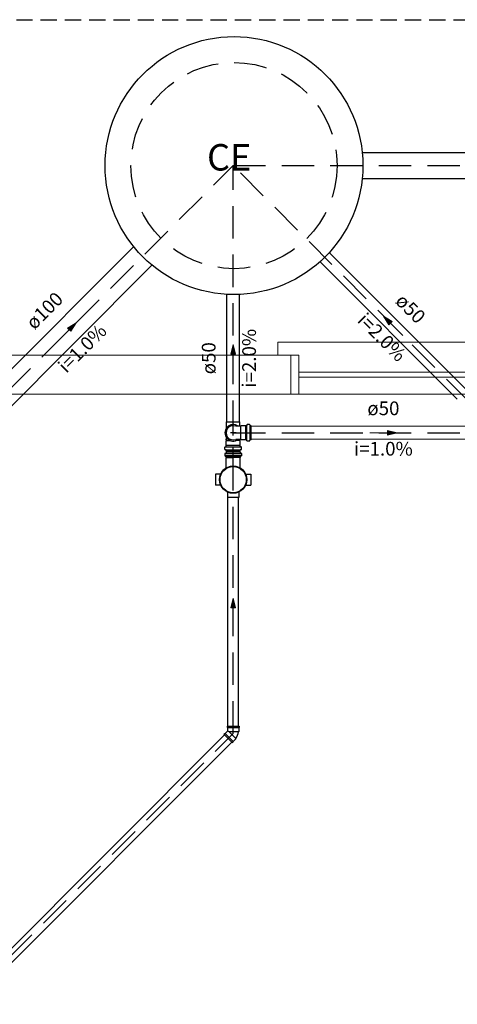
# Model space of a CAD drawing. Units: inches. Extents: x -10 to 190, y 458 to 589.
# Drawn here: x 156 to 163, y 572 to 587 of the extents above; entities that cross this region are included whole.
import ezdxf

# ---------------------------------------------------------------- set-up
doc = ezdxf.new("R2010")
doc.units = ezdxf.units.IN
doc.linetypes.add('Dashed', pattern=[0.75, 0.5, -0.25])
doc.linetypes.add('HIDDEN', pattern=[0.375, 0.25, -0.125])
for name, color, linetype, lineweight in [('Arquitetura', 253, 'Continuous', 5), ('CV-Sentido tubo', 7, 'Continuous', 20), ('CV-Seção tubo', 5, 'Continuous', 20), ('CV-Textos tubo', 7, 'Continuous', 20), ('CV-Tubos', 1, 'Continuous', 30), ('DI-Detalhes', 1, 'HIDDEN', 30), ('Simbolos', 5, 'Continuous', 30), ('Simbolos_int', 5, 'Continuous', 30), ('TQ-Sentido tubo', 7, 'Continuous', 20), ('TQ-Seção tubo', 5, 'Continuous', 30), ('TQ-Textos tubo', 7, 'Continuous', 20), ('TQ-Tubos', 94, 'Continuous', 30)]:
    doc.layers.add(name, color=color, linetype=linetype, lineweight=lineweight)
doc.styles.add('ARIAL', font='arial.ttf')

# ---------------------------------------------------------------- blocks, each defined once
blk = doc.blocks.new('_CLOSED')
at = {"layer": 'CV-Sentido tubo'}
h = blk.add_hatch(color=256, dxfattribs=at)
h.dxf.hatch_style = 1
h.paths.add_polyline_path([(-1.5, 0.35), (-1.5, 0), (0, 0)])
h.paths.add_polyline_path([(0, 0), (-1.5, 0), (-1.5, -0.35)])
at = {"layer": 'CV-Sentido tubo', "linetype": 'ByBlock', "lineweight": -2}
for p, q in [((-1.5, 0.35), (0, 0)), ((-1.5, 0.35), (-1.5, -0.35)), ((0, 0), (-1.5, -0.35)), ((0, 0), (-1.5, 0))]:
    blk.add_line(p, q, dxfattribs=at)

msp = doc.modelspace()

# ---------------------------------------------------------------- linework, layer by layer
at = {"layer": 'Arquitetura', "color": 8}
for p, q in [((160.433, 581.975), (154.233, 581.975)), ((160.433, 581.375), (160.433, 581.975)), ((160.553, 581.715), (164.311, 581.715)), ((160.553, 581.635), (164.311, 581.635)), ((160.433, 581.375), (154.233, 581.375)), ((164.313, 581.375), (160.553, 581.375))]:
    msp.add_line(p, q, dxfattribs=at)
msp.add_lwpolyline([(160.233, 581.975), (160.233, 582.175), (164.633, 582.175), (164.633, 581.975)], dxfattribs=at)
msp.add_lwpolyline([(160.433, 581.975), (160.553, 581.975), (160.553, 581.375), (160.433, 581.375), (160.433, 581.975)], close=True, dxfattribs=at)
at = {"layer": 'CV-Sentido tubo'}
msp.add_lwpolyline([(161.973, 580.777), (161.649, 580.777)], dxfattribs=at)
at = {"layer": 'CV-Seção tubo'}
for p, q in [((159.821, 580.877), (163.901, 580.877)), ((159.821, 580.677), (163.901, 580.677))]:
    msp.add_line(p, q, dxfattribs=at)
at = {"layer": 'CV-Tubos', "linetype": 'Dashed'}
msp.add_line((159.541, 580.777), (164.103, 580.777), dxfattribs=at)
at = {"layer": 'DI-Detalhes'}
msp.add_lwpolyline([(142.693, 587.153), (190.228, 587.153), (190.228, 560.714), (142.693, 560.714), (142.693, 569.15)], close=True, dxfattribs=at)
at = {"layer": 'Simbolos'}
for p, q in [((159.44, 580.854), (159.44, 580.945)), ((159.655, 580.878), (159.582, 580.878)), ((159.642, 580.878), (159.642, 580.945)), ((159.662, 580.886), (159.655, 580.878)), ((159.729, 580.886), (159.662, 580.886)), ((159.73, 580.886), (159.729, 580.886)), ((159.749, 580.886), (159.73, 580.886)), ((159.754, 580.901), (159.753, 580.89)), ((159.793, 580.904), (159.758, 580.904)), ((159.797, 580.901), (159.8, 580.889)), ((159.821, 580.886), (159.804, 580.886)), ((159.821, 580.668), (159.821, 580.886)), ((159.432, 580.652), (159.44, 580.659)), ((159.432, 580.584), (159.432, 580.652)), ((159.44, 580.682), (159.434, 580.681)), ((159.434, 580.67), (159.434, 580.681)), ((159.44, 580.669), (159.434, 580.67)), ((159.44, 580.659), (159.44, 580.7)), ((159.655, 580.676), (159.582, 580.676)), ((159.642, 580.659), (159.642, 580.676)), ((159.642, 580.669), (159.648, 580.67)), ((159.65, 580.652), (159.642, 580.659)), ((159.648, 580.67), (159.648, 580.676)), ((159.65, 580.584), (159.65, 580.652)), ((159.662, 580.668), (159.655, 580.676)), ((159.729, 580.668), (159.662, 580.668)), ((159.73, 580.668), (159.729, 580.668)), ((159.749, 580.668), (159.73, 580.668)), ((159.754, 580.653), (159.753, 580.664)), ((159.797, 580.653), (159.8, 580.665)), ((159.821, 580.668), (159.804, 580.668)), ((159.414, 580.521), (159.414, 580.556)), ((159.417, 580.56), (159.428, 580.561)), ((159.417, 580.517), (159.429, 580.514)), ((159.432, 580.565), (159.432, 580.584)), ((159.432, 580.493), (159.432, 580.51)), ((159.65, 580.565), (159.65, 580.584)), ((159.65, 580.493), (159.65, 580.51)), ((159.665, 580.517), (159.653, 580.514)), ((159.665, 580.56), (159.654, 580.561)), ((159.668, 580.521), (159.668, 580.556)), ((159.793, 580.65), (159.758, 580.65)), ((159.414, 580.457), (159.414, 580.422)), ((159.417, 580.461), (159.429, 580.464)), ((159.417, 580.418), (159.428, 580.417)), ((159.418, 580.457), (159.664, 580.457)), ((159.664, 580.422), (159.418, 580.422)), ((159.432, 580.493), (159.65, 580.493)), ((159.65, 580.485), (159.432, 580.485)), ((159.432, 580.485), (159.432, 580.468)), ((159.432, 580.413), (159.432, 580.395)), ((159.432, 580.395), (159.432, 580.394)), ((159.432, 580.235), (159.432, 580.394)), ((159.65, 580.485), (159.65, 580.468)), ((159.65, 580.413), (159.65, 580.395)), ((159.65, 580.395), (159.65, 580.394)), ((159.65, 580.235), (159.65, 580.394)), ((159.665, 580.461), (159.653, 580.464)), ((159.665, 580.418), (159.654, 580.417)), ((159.668, 580.457), (159.668, 580.422)), ((159.266, 580.141), (159.266, 579.967)), ((159.345, 580.141), (159.266, 580.141)), ((159.737, 580.141), (159.816, 580.141)), ((159.816, 580.141), (159.816, 579.967)), ((159.345, 579.967), (159.266, 579.967)), ((159.737, 579.967), (159.816, 579.967)), ((159.454, 579.858), (159.454, 579.779)), ((159.628, 579.779), (159.454, 579.779)), ((159.628, 579.858), (159.628, 579.779)), ((159.45, 576.247), (159.632, 576.247)), ((159.45, 576.247), (159.45, 576.231)), ((159.632, 576.247), (159.632, 576.231)), ((159.399, 576.124), (159.41, 576.135)), ((159.399, 576.124), (159.528, 575.995)), ((159.41, 576.135), (159.416, 576.135)), ((159.416, 576.135), (159.454, 576.173)), ((159.45, 576.231), (159.454, 576.227)), ((159.454, 576.227), (159.454, 576.173)), ((159.628, 576.167), (159.623, 576.162)), ((159.632, 576.231), (159.628, 576.227)), ((159.628, 576.227), (159.628, 576.167)), ((159.528, 575.995), (159.539, 576.006)), ((159.539, 576.012), (159.581, 576.054)), ((159.539, 576.006), (159.539, 576.012)), ((159.581, 576.054), (159.581, 576.061))]:
    msp.add_line(p, q, dxfattribs=at)
for centre, radius in [((159.554, 584.901), 1.991), ((159.541, 580.054), 0.211)]:
    msp.add_circle(centre, radius, dxfattribs=at)
for centre, radius, start, end in [((159.541, 580.777), 0.109, 67.9526, 292.047), ((159.749, 580.89), 0.004, 270, 355), ((159.758, 580.9), 0.004, 90, 175), ((159.793, 580.9), 0.004, 15.0001, 90), ((159.804, 580.89), 0.004, 195, 270), ((159.749, 580.664), 0.004, 5, 90), ((159.758, 580.654), 0.004, 185, 270), ((159.793, 580.654), 0.004, 270, 345), ((159.804, 580.664), 0.004, 90, 165), ((159.418, 580.556), 0.004, 94.9999, 180), ((159.418, 580.521), 0.004, 180, 255), ((159.428, 580.565), 0.004, 275, 0), ((159.428, 580.51), 0.004, 0, 75.0001), ((159.654, 580.565), 0.004, 180, 265), ((159.654, 580.51), 0.004, 105, 180), ((159.664, 580.556), 0.004, 0, 85.0001), ((159.664, 580.521), 0.004, 285, 0), ((159.418, 580.457), 0.004, 105, 180), ((159.418, 580.422), 0.004, 180, 265), ((159.428, 580.413), 0.004, 0, 85), ((159.428, 580.468), 0.004, 285, 0), ((159.654, 580.468), 0.004, 180, 255), ((159.654, 580.413), 0.004, 95, 180), ((159.664, 580.422), 0.004, 275, 0), ((159.664, 580.457), 0.004, 0, 75), ((159.345, 580.147), 0.006, 270, 334.59), ((159.737, 580.147), 0.006, 205.41, 270), ((159.345, 579.961), 0.006, 25.4103, 90), ((159.737, 579.961), 0.006, 90, 154.59), ((159.448, 579.858), 0.006, 0, 64.5897), ((159.634, 579.858), 0.006, 115.41, 180), ((159.393, 576.199), 0.234, 323.925, 351.06)]:
    msp.add_arc(centre, radius, start, end, dxfattribs=at)
at = {"layer": 'Simbolos_int'}
for p, q in [((159.44, 580.945), (159.642, 580.945)), ((159.541, 580.736), (159.541, 580.818)), ((159.655, 580.878), (159.655, 580.676)), ((159.73, 580.886), (159.73, 580.668)), ((159.752, 580.668), (159.752, 580.886)), ((159.801, 580.668), (159.801, 580.886)), ((159.44, 580.659), (159.494, 580.659)), ((159.586, 580.777), (159.5, 580.777)), ((159.541, 580.777), (159.586, 580.777)), ((159.642, 580.659), (159.588, 580.659)), ((159.432, 580.584), (159.65, 580.584)), ((159.432, 580.561), (159.65, 580.561)), ((159.432, 580.513), (159.65, 580.513)), ((159.432, 580.465), (159.65, 580.465)), ((159.432, 580.417), (159.65, 580.417)), ((159.432, 580.395), (159.541, 580.395)), ((159.432, 580.394), (159.541, 580.394)), ((159.65, 580.395), (159.541, 580.395)), ((159.65, 580.394), (159.541, 580.394)), ((159.539, 576.012), (159.416, 576.135)), ((159.454, 576.227), (159.628, 576.227)), ((159.469, 576.167), (159.454, 576.173)), ((159.48, 576.162), (159.469, 576.167)), ((159.48, 576.162), (159.581, 576.061)), ((159.623, 576.162), (159.48, 576.162))]:
    msp.add_line(p, q, dxfattribs=at)
at = {"layer": 'Simbolos_int', "linetype": 'Dashed'}
msp.add_circle((159.554, 584.901), 1.591, dxfattribs=at)
at = {"layer": 'Simbolos_int'}
msp.add_circle((159.541, 580.054), 0.203, dxfattribs=at)
msp.add_arc((159.541, 580.777), 0.127, 52.8607, 307.139, dxfattribs=at)
at = {"layer": 'TQ-Sentido tubo'}
for points in [[(161.935, 582.506), (162.163, 582.277)], [(157.044, 582.404), (156.816, 582.176)], [(159.541, 582.039), (159.541, 581.716)], [(159.541, 578.125), (159.541, 577.801)]]:
    msp.add_lwpolyline(points, dxfattribs=at)
at = {"layer": 'TQ-Seção tubo'}
for p, q in [((161.545, 585.101), (170.747, 585.101)), ((161.545, 584.701), (170.747, 584.701)), ((155.65, 581.293), (157.998, 583.641)), ((163.143, 581.438), (161.026, 583.557)), ((163.002, 581.297), (160.884, 583.416)), ((155.933, 581.01), (158.281, 583.358)), ((159.441, 580.945), (159.441, 582.91)), ((159.641, 580.945), (159.641, 582.91)), ((159.441, 580.485), (159.441, 580.493)), ((159.641, 580.485), (159.641, 580.493)), ((159.461, 576.247), (159.461, 579.779)), ((159.621, 576.247), (159.621, 579.779)), ((151.857, 568.568), (159.407, 576.116)), ((151.97, 568.455), (159.52, 576.003))]:
    msp.add_line(p, q, dxfattribs=at)
at = {"layer": 'TQ-Tubos', "linetype": 'Dashed'}
for p, q in [((155.525, 580.885), (159.541, 584.901)), ((159.541, 584.901), (172.725, 584.901)), ((163.187, 581.253), (159.541, 584.901)), ((159.541, 580.777), (159.541, 584.901)), ((159.541, 580.054), (159.541, 580.777)), ((159.541, 576.137), (159.541, 580.054)), ((151.837, 568.435), (159.541, 576.137))]:
    msp.add_line(p, q, dxfattribs=at)

# ---------------------------------------------------------------- block references
at = {"layer": 'CV-Sentido tubo', "xscale": 0.1, "yscale": 0.1, "zscale": 0.1}
msp.add_blockref('_CLOSED', (162.073, 580.777), dxfattribs=at)
at = {"layer": 'TQ-Sentido tubo'}
for p, xscale, yscale, zscale, rotation in [((157.115, 582.475), 0.09999999999999999, 0.09999999999999999, 0.09999999999999999, 45.00000000000271), ((161.864, 582.577), 0.1, 0.1, 0.1, 134.9043477023658), ((159.541, 582.139), 0.1, 0.1, 0.1, 90), ((159.541, 578.225), 0.1, 0.1, 0.1, 90)]:
    msp.add_blockref('_CLOSED', p, dxfattribs=dict(at, xscale=xscale, yscale=yscale, zscale=zscale, rotation=rotation))

# ---------------------------------------------------------------- texts
at = {"layer": 'CV-Textos tubo', "char_height": 0.2118, "attachment_point": 8, "line_spacing_factor": 0.798, "style": 'ARIAL'}
for s, insert, width in [('ø50', (161.861, 580.983), 0.76248), ('i=1.0%', (161.861, 580.359), 1.52496)]:
    msp.add_mtext(s, dxfattribs=dict(at, insert=insert, width=width))
at = {"layer": 'Simbolos', "insert": (159.137, 584.697), "char_height": 0.4086, "width": 0.98056, "attachment_point": 7, "line_spacing_factor": 0.798, "style": 'ARIAL'}
msp.add_mtext('CE', dxfattribs=at)
at = {"layer": 'TQ-Textos tubo', "char_height": 0.2118, "attachment_point": 8, "line_spacing_factor": 0.798, "style": 'ARIAL'}
for s, insert, width, rotation in [('ø100', (156.749, 582.542), 1.01664, 45.0001), ('ø50', (162.159, 582.572), 0.76248, 314.9827), ('i=2.0%', (161.718, 582.132), 1.52496, 314.9827), ('i=1.0%', (157.332, 581.96), 1.52496, 45.0001), ('i=2.0%', (159.959, 581.928), 1.52496, 90.0002), ('ø50', (159.335, 581.928), 0.76248, 90.0002)]:
    msp.add_mtext(s, dxfattribs=dict(at, insert=insert, width=width, rotation=rotation))

doc.saveas('drawing.dxf')
